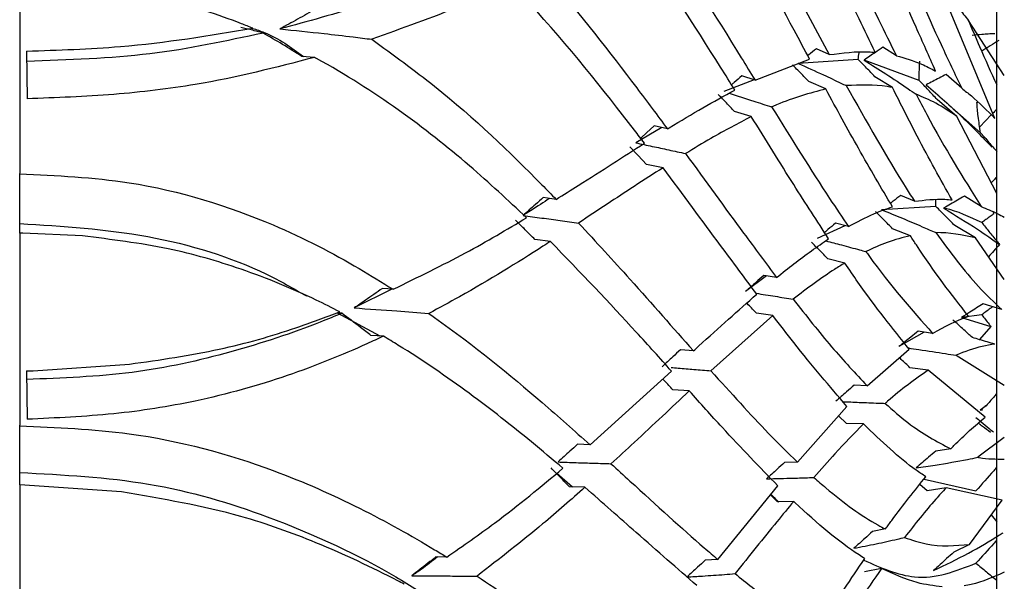
# Model space of a CAD drawing. Units: millimetres. Extents: x 10 to 1452, y 23 to 1042.
# Drawn here: x 1135 to 1148, y 496 to 503 of the extents above; entities that cross this region are included whole.
import ezdxf

# ---------------------------------------------------------------- set-up
doc = ezdxf.new("R2010")
doc.units = ezdxf.units.MM
doc.header["$LTSCALE"] = 5

msp = doc.modelspace()

# ---------------------------------------------------------------- linework, layer by layer
at = {"color": 7, "linetype": 'Continuous', "lineweight": 25}
for p, q in [((1147.924, 487.947), (1147.924, 507.947)), ((1144.629, 504.546), (1145.696, 502.552)), ((1134.924, 503.502), (1134.924, 500.975)), ((1147.901, 501.701), (1147.151, 503.502)), ((1148.024, 502.274), (1147.548, 503.007)), ((1135.016, 502.6), (1135.021, 501.965)), ((1145.696, 502.552), (1145.524, 502.631)), ((1146.589, 502.538), (1146.41, 502.653)), ((1138.845, 502.515), (1138.678, 502.529)), ((1144.708, 502.214), (1145.435, 502.492)), ((1146.08, 502.489), (1145.282, 502.435)), ((1146.892, 502.21), (1146.16, 502.478)), ((1144.695, 502.218), (1144.292, 502.06)), ((1144.708, 502.214), (1144.532, 502.271)), ((1145.648, 502.096), (1145.424, 502.194)), ((1146.537, 502.114), (1146.304, 502.258)), ((1147.458, 502.106), (1147.253, 502.29)), ((1147.71, 501.513), (1146.986, 502.152)), ((1147.392, 501.731), (1147.133, 501.953)), ((1147.66, 501.916), (1147.672, 501.92)), ((1144.658, 501.729), (1144.437, 501.795)), ((1147.924, 500.706), (1147.392, 501.731)), ((1147.851, 501.749), (1147.698, 501.593)), ((1143.466, 501.581), (1143.121, 501.379)), ((1143.542, 501.564), (1143.367, 501.603)), ((1147.763, 501.452), (1147.71, 501.513)), ((1143.484, 501.047), (1143.266, 501.091)), ((1134.924, 500.305), (1134.924, 500.972)), ((1142.062, 500.626), (1141.891, 500.651)), ((1146.83, 500.601), (1146.646, 500.678)), ((1147.716, 500.529), (1147.494, 500.669)), ((1147.116, 500.53), (1146.393, 500.488)), ((1147.886, 500.434), (1147.881, 500.459)), ((1134.924, 500.177), (1134.924, 500.305)), ((1141.737, 500.134), (1141.589, 500.282)), ((1145.904, 500.276), (1145.536, 500.104)), ((1145.951, 500.263), (1145.779, 500.309)), ((1146.776, 500.142), (1146.538, 500.236)), ((1147.64, 500.112), (1147.365, 500.278)), ((1134.965, 500.177), (1134.924, 500.178)), ((1134.924, 500.177), (1134.924, 497.623)), ((1135.76, 500.139), (1134.965, 500.177)), ((1141.987, 500.067), (1141.779, 500.092)), ((1148.025, 499.558), (1147.64, 500.112)), ((1145.902, 499.779), (1145.677, 499.835)), ((1144.862, 499.607), (1144.583, 499.398)), ((1144.995, 499.586), (1144.823, 499.614)), ((1139.874, 499.43), (1139.375, 499.181)), ((1139.891, 499.429), (1139.749, 499.441)), ((1147.991, 499.161), (1147.744, 499.237)), ((1139.149, 499.116), (1139.714, 498.808)), ((1144.946, 499.079), (1144.121, 498.345)), ((1144.946, 499.079), (1144.728, 499.11)), ((1147.725, 499.089), (1147.456, 499.052)), ((1147.456, 499.052), (1147.847, 498.933)), ((1147.847, 498.933), (1147.694, 498.76)), ((1139.763, 498.805), (1139.598, 498.814)), ((1146.959, 498.86), (1146.623, 498.666)), ((1147.071, 498.843), (1146.88, 498.872)), ((1143.888, 498.608), (1143.715, 498.624)), ((1146.2, 498.144), (1146.761, 498.631)), ((1147.383, 498.552), (1148.025, 498.152)), ((1135.104, 498.344), (1136.386, 498.433)), ((1147.012, 498.352), (1146.77, 498.386)), ((1135.016, 498.342), (1135.104, 498.344)), ((1135.016, 498.342), (1135.021, 497.699)), ((1142.513, 497.359), (1143.596, 498.34)), ((1147.769, 497.727), (1147.012, 498.352)), ((1146.2, 498.144), (1146.028, 498.153)), ((1143.833, 498.076), (1143.616, 498.092)), ((1145.271, 497.129), (1145.93, 497.871)), ((1147.784, 497.88), (1147.704, 497.822)), ((1145.924, 497.645), (1145.82, 497.747)), ((1147.725, 497.835), (1147.704, 497.822)), ((1147.704, 497.822), (1147.734, 497.824)), ((1147.725, 497.835), (1147.734, 497.824)), ((1134.924, 496.991), (1134.924, 497.62)), ((1146.15, 497.637), (1145.924, 497.645)), ((1148.024, 497.455), (1147.672, 497.193)), ((1142.513, 497.359), (1142.347, 497.367)), ((1147.313, 497.306), (1147.115, 497.277)), ((1145.271, 497.129), (1145.102, 497.126)), ((1134.924, 496.827), (1134.924, 496.991)), ((1142.07, 496.981), (1142.28, 496.798)), ((1136.279, 496.734), (1134.924, 496.828)), ((1134.924, 496.825), (1134.924, 494.276)), ((1142.445, 496.795), (1142.241, 496.799)), ((1144.215, 495.833), (1145.01, 496.815)), ((1146.999, 496.748), (1146.901, 496.832)), ((1146.957, 496.904), (1147.647, 496.746)), ((1145.006, 496.6), (1144.912, 496.694)), ((1147.25, 496.786), (1146.999, 496.748)), ((1147.995, 496.623), (1147.25, 496.786)), ((1145.223, 496.607), (1145.006, 496.6)), ((1147.562, 496.033), (1147.995, 496.623)), ((1147.85, 496.427), (1147.924, 496.335)), ((1146.444, 496.239), (1146.27, 496.205)), ((1147.562, 496.033), (1147.353, 495.931)), ((1140.607, 495.866), (1140.463, 495.869)), ((1144.215, 495.833), (1144.044, 495.823)), ((1146.393, 495.715), (1146.165, 495.668))]:
    msp.add_line(p, q, dxfattribs=at)
at = {"color": 7, "linetype": 'Continuous', "lineweight": 25, "flags": 128}
for points in [[(1143.367, 501.603), (1143.266, 501.511), (1143.193, 501.445), (1143.187, 501.439)], [(1143.266, 501.091), (1143.153, 501.209), (1143.04, 501.327)]]:
    msp.add_lwpolyline(points, dxfattribs=at)
at = {"color": 7, "linetype": 'Continuous', "lineweight": 25}
for points, knots in [([(1146.307, 502.584), (1146.237, 502.731), (1145.945, 503.338), (1145.626, 504.022), (1145.384, 504.54)], [0, 0, 0, 0, 0.242313, 1, 1, 1, 1]), ([(1145.435, 502.492), (1145.367, 502.619), (1145.031, 503.246), (1144.654, 503.947), (1144.354, 504.507)], [0, 0, 0, 0, 0.202517, 1, 1, 1, 1]), ([(1145.654, 504.487), (1145.656, 504.483), (1145.899, 503.964), (1146.214, 503.293), (1146.51, 502.697), (1146.589, 502.538)], [0, 0, 0, 0, 0.005057, 0.735149, 1, 1, 1, 1]), ([(1144.439, 502.081), (1144.377, 502.182), (1143.974, 502.83), (1143.506, 503.546), (1143.11, 504.15)], [0, 0, 0, 0, 0.155268, 1, 1, 1, 1]), ([(1143.424, 504.261), (1143.806, 503.659), (1144.257, 502.947), (1144.647, 502.312), (1144.708, 502.214)], [0, 0, 0, 0, 0.845995, 1, 1, 1, 1]), ([(1147.111, 502.334), (1147.025, 502.526), (1146.762, 503.112), (1146.482, 503.776), (1146.294, 504.222)], [0, 0, 0, 0, 0.327337, 1, 1, 1, 1]), ([(1146.591, 504.024), (1146.791, 503.563), (1147.087, 502.88), (1147.367, 502.296), (1147.458, 502.106)], [0, 0, 0, 0, 0.675289, 1, 1, 1, 1]), ([(1140.995, 503.781), (1140.685, 503.657), (1140.071, 503.411), (1139.168, 503.103), (1138.571, 502.944), (1138.385, 502.895)], [0, 0, 0, 0, 0.41131, 0.816327, 1, 1, 1, 1]), ([(1141.891, 503.656), (1141.911, 503.633), (1142.366, 503.105), (1142.929, 502.388), (1143.408, 501.745), (1143.542, 501.564)], [0, 0, 0, 0, 0.031961, 0.727849, 1, 1, 1, 1]), ([(1138.027, 502.903), (1137.976, 502.924), (1137.616, 503.068), (1136.621, 503.395), (1135.595, 503.463), (1134.924, 503.508)], [0, 0, 0, 0, 0.0539485, 0.3807234, 1, 1, 1, 1]), ([(1141.48, 503.482), (1141.252, 503.385), (1140.695, 503.15), (1140.014, 502.903), (1139.61, 502.757)], [0, 0, 0, 0, 0.408075, 1, 1, 1, 1]), ([(1143.237, 501.373), (1143.193, 501.431), (1142.737, 502.027), (1142.164, 502.743), (1141.556, 503.4), (1141.48, 503.482)], [0, 0, 0, 0, 0.085565, 0.886571, 1, 1, 1, 1]), ([(1147.164, 503.471), (1147.25, 503.37), (1147.384, 503.216), (1147.505, 503.061), (1147.548, 503.007)], [0, 0, 0, 0, 0.65002, 1, 1, 1, 1]), ([(1138.859, 503.16), (1138.82, 503.137), (1138.741, 503.091), (1138.584, 503.001), (1138.464, 502.937), (1138.385, 502.895)], [0, 0, 0, 0, 0.251739, 0.503478, 1, 1, 1, 1]), ([(1147.548, 503.007), (1147.597, 502.89), (1147.724, 502.59), (1147.848, 502.316), (1147.924, 502.149)], [0, 0, 0, 0, 0.3905874, 1, 1, 1, 1]), ([(1138.162, 502.84), (1137.67, 502.733), (1136.684, 502.519), (1135.572, 502.482), (1135.014, 502.463)], [0, 0, 0, 0, 0.498757, 1, 1, 1, 1]), ([(1135.016, 502.6), (1135.436, 502.613), (1136.484, 502.647), (1137.449, 502.807), (1138.027, 502.903)], [0, 0, 0, 0, 0.400925, 1, 1, 1, 1]), ([(1138.162, 502.84), (1138.136, 502.847), (1138.084, 502.861), (1137.987, 502.886), (1137.913, 502.903), (1137.867, 502.914)], [0, 0, 0, 0, 0.273982, 0.547964, 1, 1, 1, 1]), ([(1138.022, 502.902), (1138.074, 502.885), (1138.337, 502.798), (1138.538, 502.648), (1138.698, 502.527)], [0, 0, 0, 0, 0.19797, 1, 1, 1, 1]), ([(1138.678, 502.529), (1138.593, 502.583), (1138.423, 502.69), (1138.249, 502.79), (1138.162, 502.84)], [0, 0, 0, 0, 0.499752, 1, 1, 1, 1]), ([(1138.385, 502.895), (1138.582, 502.875), (1138.91, 502.841), (1139.316, 502.794), (1139.527, 502.767), (1139.61, 502.757)], [0, 0, 0, 0, 0.474906, 0.792021, 1, 1, 1, 1]), ([(1147.897, 502.831), (1147.869, 502.83), (1147.812, 502.827), (1147.713, 502.819), (1147.641, 502.812), (1147.599, 502.807)], [0, 0, 0, 0, 0.2888647, 0.5777286, 1, 1, 1, 1]), ([(1139.61, 502.757), (1139.894, 502.55), (1140.75, 501.926), (1141.516, 501.187), (1141.999, 500.69), (1142.062, 500.626)], [0, 0, 0, 0, 0.300691, 0.90891, 1, 1, 1, 1]), ([(1147.95, 502.742), (1147.913, 502.718), (1147.856, 502.683), (1147.781, 502.635), (1147.744, 502.611), (1147.725, 502.599)], [0, 0, 0, 0, 0.49999, 0.749994, 1, 1, 1, 1]), ([(1145.524, 502.631), (1145.49, 502.603), (1145.452, 502.573), (1145.414, 502.542), (1145.41, 502.538)], [0, 0, 0, 0, 0.886227, 1, 1, 1, 1]), ([(1145.696, 502.552), (1145.873, 502.575), (1146.082, 502.602), (1146.278, 502.586), (1146.307, 502.584)], [0, 0, 0, 0, 0.850275, 1, 1, 1, 1]), ([(1146.08, 502.489), (1146.084, 502.518), (1146.088, 502.548), (1146.093, 502.579), (1146.093, 502.581)], [0, 0, 0, 0, 0.949903, 1, 1, 1, 1]), ([(1146.41, 502.653), (1146.376, 502.629), (1146.318, 502.589), (1146.235, 502.53), (1146.185, 502.495), (1146.16, 502.478)], [0, 0, 0, 0, 0.402803, 0.701401, 1, 1, 1, 1]), ([(1138.845, 502.515), (1138.332, 502.382), (1137.498, 502.166), (1136.17, 502.008), (1135.408, 501.979), (1135.021, 501.965)], [0, 0, 0, 0, 0.441292, 0.716357, 1, 1, 1, 1]), ([(1141.667, 500.382), (1141.42, 500.613), (1140.903, 501.098), (1139.983, 501.825), (1139.253, 502.294), (1138.855, 502.51), (1138.845, 502.515)], [0, 0, 0, 0, 0.310729, 0.65112, 0.991895, 1, 1, 1, 1]), ([(1145.282, 502.435), (1145.395, 502.384), (1145.589, 502.297), (1145.799, 502.199), (1145.898, 502.151), (1145.922, 502.14)], [0, 0, 0, 0, 0.5165483, 0.8850565, 1, 1, 1, 1]), ([(1146.304, 502.258), (1146.267, 502.297), (1146.192, 502.374), (1146.118, 502.45), (1146.08, 502.489)], [0, 0, 0, 0, 0.499995, 1, 1, 1, 1]), ([(1146.16, 502.478), (1146.257, 502.417), (1146.458, 502.291), (1146.685, 502.14), (1146.815, 502.05), (1146.851, 502.025)], [0, 0, 0, 0, 0.404861, 0.834241, 1, 1, 1, 1]), ([(1146.589, 502.538), (1146.702, 502.505), (1146.879, 502.455), (1147.049, 502.366), (1147.111, 502.334)], [0, 0, 0, 0, 0.637466, 1, 1, 1, 1]), ([(1146.892, 502.21), (1146.892, 502.242), (1146.893, 502.301), (1146.896, 502.385), (1146.899, 502.437), (1146.9, 502.464)], [0, 0, 0, 0, 0.379533, 0.689758, 1, 1, 1, 1]), ([(1145.424, 502.194), (1145.388, 502.231), (1145.316, 502.305), (1145.244, 502.379), (1145.208, 502.417)], [0, 0, 0, 0, 0.499999, 1, 1, 1, 1]), ([(1144.532, 502.271), (1144.499, 502.241), (1144.453, 502.201), (1144.408, 502.161), (1144.396, 502.151)], [0, 0, 0, 0, 0.737436, 1, 1, 1, 1]), ([(1147.133, 501.953), (1147.093, 501.996), (1147.013, 502.082), (1146.933, 502.167), (1146.892, 502.21)], [0, 0, 0, 0, 0.499976, 1, 1, 1, 1]), ([(1147.253, 502.29), (1147.221, 502.274), (1147.161, 502.243), (1147.072, 502.197), (1147.015, 502.167), (1146.986, 502.152)], [0, 0, 0, 0, 0.360143, 0.680064, 1, 1, 1, 1]), ([(1143.542, 501.564), (1143.549, 501.568), (1143.871, 501.766), (1144.158, 501.926), (1144.439, 502.081)], [0, 0, 0, 0, 0.022923, 1, 1, 1, 1]), ([(1145.648, 502.096), (1145.436, 502.038), (1145.203, 501.974), (1144.951, 501.865), (1144.929, 501.856)], [0, 0, 0, 0, 0.913658, 1, 1, 1, 1]), ([(1146.537, 500.527), (1146.388, 500.779), (1146.103, 501.26), (1145.795, 501.827), (1145.648, 502.096)], [0, 0, 0, 0, 0.524278, 1, 1, 1, 1]), ([(1146.537, 502.114), (1146.514, 502.119), (1146.315, 502.156), (1146.106, 502.147), (1145.922, 502.14)], [0, 0, 0, 0, 0.118846, 1, 1, 1, 1]), ([(1145.922, 502.14), (1146.193, 501.66), (1146.504, 501.109), (1146.793, 500.659), (1146.83, 500.601)], [0, 0, 0, 0, 0.8708199, 1, 1, 1, 1]), ([(1147.331, 500.619), (1147.177, 500.892), (1146.92, 501.351), (1146.647, 501.894), (1146.537, 502.114)], [0, 0, 0, 0, 0.594957, 1, 1, 1, 1]), ([(1146.986, 502.152), (1147.149, 502.01), (1147.464, 501.733), (1147.731, 501.457), (1147.861, 501.323)], [0, 0, 0, 0, 0.515593, 1, 1, 1, 1]), ([(1147.458, 502.106), (1147.501, 502.072), (1147.65, 501.955), (1147.796, 501.807), (1147.901, 501.701)], [0, 0, 0, 0, 0.2873217, 1, 1, 1, 1]), ([(1144.437, 501.795), (1144.401, 501.833), (1144.328, 501.909), (1144.255, 501.985), (1144.219, 502.023)], [0, 0, 0, 0, 0.5, 1, 1, 1, 1]), ([(1144.362, 502.038), (1144.472, 502.003), (1144.665, 501.942), (1144.85, 501.882), (1144.929, 501.856)], [0, 0, 0, 0, 0.571466, 1, 1, 1, 1]), ([(1146.851, 502.025), (1146.898, 501.934), (1147.195, 501.368), (1147.478, 500.912), (1147.716, 500.529)], [0, 0, 0, 0, 0.159551, 1, 1, 1, 1]), ([(1147.392, 501.731), (1147.3, 501.793), (1147.122, 501.912), (1146.939, 501.988), (1146.851, 502.025)], [0, 0, 0, 0, 0.5207982, 1, 1, 1, 1]), ([(1147.71, 501.513), (1147.698, 501.586), (1147.676, 501.72), (1147.665, 501.855), (1147.66, 501.916)], [0, 0, 0, 0, 0.542976, 1, 1, 1, 1]), ([(1144.929, 501.856), (1145.192, 501.433), (1145.548, 500.862), (1145.868, 500.386), (1145.951, 500.263)], [0, 0, 0, 0, 0.740884, 1, 1, 1, 1]), ([(1147.924, 501.823), (1147.911, 501.81), (1147.893, 501.793), (1147.876, 501.775), (1147.872, 501.771)], [0, 0, 0, 0, 0.745589, 1, 1, 1, 1]), ([(1144.658, 501.729), (1144.482, 501.637), (1144.205, 501.492), (1143.897, 501.304), (1143.784, 501.235)], [0, 0, 0, 0, 0.63274, 1, 1, 1, 1]), ([(1145.687, 500.101), (1145.535, 500.335), (1145.211, 500.835), (1144.85, 501.419), (1144.658, 501.729)], [0, 0, 0, 0, 0.468757, 1, 1, 1, 1]), ([(1147.763, 501.452), (1147.782, 501.429), (1147.836, 501.366), (1147.889, 501.304), (1147.924, 501.264)], [0, 0, 0, 0, 0.362572, 1, 1, 1, 1]), ([(1142.062, 500.626), (1142.161, 500.688), (1142.586, 500.957), (1142.954, 501.193), (1143.237, 501.373)], [0, 0, 0, 0, 0.232948, 1, 1, 1, 1]), ([(1143.121, 501.379), (1143.195, 501.363), (1143.342, 501.332), (1143.563, 501.284), (1143.709, 501.252), (1143.784, 501.235)], [0, 0, 0, 0, 0.328213, 0.656426, 1, 1, 1, 1]), ([(1143.784, 501.235), (1144.048, 500.871), (1144.477, 500.28), (1144.851, 499.779), (1144.995, 499.586)], [0, 0, 0, 0, 0.6153983, 1, 1, 1, 1]), ([(1143.484, 501.047), (1143.359, 500.966), (1143.011, 500.742), (1142.614, 500.479), (1142.361, 500.311)], [0, 0, 0, 0, 0.360888, 1, 1, 1, 1]), ([(1144.731, 499.364), (1144.574, 499.576), (1144.189, 500.095), (1143.746, 500.693), (1143.484, 501.047)], [0, 0, 0, 0, 0.409446, 1, 1, 1, 1]), ([(1134.924, 500.968), (1135.414, 500.944), (1136.6, 500.887), (1138.154, 500.394), (1139.253, 499.829), (1139.743, 499.521), (1139.891, 499.429)], [0, 0, 0, 0, 0.2608099, 0.6316631, 0.8891755, 1, 1, 1, 1]), ([(1147.924, 500.923), (1147.911, 500.909), (1147.886, 500.884), (1147.862, 500.858), (1147.851, 500.846)], [0, 0, 0, 0, 0.534035, 1, 1, 1, 1]), ([(1141.891, 500.651), (1141.856, 500.62), (1141.794, 500.565), (1141.704, 500.485), (1141.649, 500.436), (1141.621, 500.411)], [0, 0, 0, 0, 0.3795972, 0.6897982, 1, 1, 1, 1]), ([(1141.974, 500.638), (1141.894, 500.586), (1141.785, 500.515), (1141.655, 500.433), (1141.621, 500.411)], [0, 0, 0, 0, 0.7384236, 1, 1, 1, 1]), ([(1146.646, 500.678), (1146.613, 500.653), (1146.567, 500.619), (1146.521, 500.584), (1146.509, 500.575)], [0, 0, 0, 0, 0.727485, 1, 1, 1, 1]), ([(1146.83, 500.601), (1146.966, 500.617), (1147.135, 500.638), (1147.299, 500.622), (1147.331, 500.619)], [0, 0, 0, 0, 0.802644, 1, 1, 1, 1]), ([(1147.116, 500.53), (1147.115, 500.55), (1147.113, 500.58), (1147.112, 500.61), (1147.112, 500.619)], [0, 0, 0, 0, 0.693549, 1, 1, 1, 1]), ([(1147.494, 500.669), (1147.463, 500.652), (1147.402, 500.617), (1147.31, 500.564), (1147.249, 500.528), (1147.218, 500.511)], [0, 0, 0, 0, 0.338527, 0.669248, 1, 1, 1, 1]), ([(1145.951, 500.263), (1146.065, 500.324), (1146.265, 500.432), (1146.455, 500.499), (1146.537, 500.527)], [0, 0, 0, 0, 0.570371, 1, 1, 1, 1]), ([(1146.393, 500.488), (1146.486, 500.45), (1146.672, 500.375), (1146.91, 500.273), (1147.053, 500.209), (1147.113, 500.183)], [0, 0, 0, 0, 0.368574, 0.737148, 1, 1, 1, 1]), ([(1147.365, 500.278), (1147.323, 500.32), (1147.241, 500.403), (1147.158, 500.488), (1147.116, 500.53)], [0, 0, 0, 0, 0.499959, 1, 1, 1, 1]), ([(1147.218, 500.511), (1147.372, 500.416), (1147.638, 500.253), (1147.866, 500.093), (1147.962, 500.025)], [0, 0, 0, 0, 0.5800334, 1, 1, 1, 1]), ([(1147.725, 500.317), (1147.564, 500.392), (1147.396, 500.471), (1147.225, 500.509), (1147.218, 500.511)], [0, 0, 0, 0, 0.95937, 1, 1, 1, 1]), ([(1147.716, 500.529), (1147.788, 500.501), (1147.891, 500.461), (1147.994, 500.405), (1148.025, 500.389)], [0, 0, 0, 0, 0.699311, 1, 1, 1, 1]), ([(1139.891, 499.429), (1140.222, 499.59), (1140.872, 499.906), (1141.405, 500.225), (1141.667, 500.382)], [0, 0, 0, 0, 0.5102733, 1, 1, 1, 1]), ([(1141.779, 500.092), (1141.736, 500.135), (1141.651, 500.22), (1141.564, 500.306), (1141.521, 500.349)], [0, 0, 0, 0, 0.499998, 1, 1, 1, 1]), ([(1141.621, 500.411), (1141.704, 500.4), (1141.871, 500.378), (1142.117, 500.345), (1142.28, 500.322), (1142.361, 500.311)], [0, 0, 0, 0, 0.3332506, 0.666501, 1, 1, 1, 1]), ([(1146.538, 500.236), (1146.5, 500.274), (1146.425, 500.351), (1146.349, 500.427), (1146.311, 500.465)], [0, 0, 0, 0, 0.499993, 1, 1, 1, 1]), ([(1147.886, 500.434), (1147.87, 500.422), (1147.835, 500.397), (1147.781, 500.358), (1147.744, 500.33), (1147.725, 500.317)], [0, 0, 0, 0, 0.3007066, 0.6503517, 1, 1, 1, 1]), ([(1134.924, 500.305), (1135.497, 500.269), (1136.648, 500.196), (1137.963, 499.788), (1138.564, 499.441), (1138.738, 499.34)], [0, 0, 0, 0, 0.412328, 0.829212, 1, 1, 1, 1]), ([(1142.361, 500.311), (1142.593, 500.058), (1143.151, 499.451), (1143.616, 498.918), (1143.888, 498.608)], [0, 0, 0, 0, 0.41695, 1, 1, 1, 1]), ([(1145.779, 500.309), (1145.745, 500.281), (1145.697, 500.24), (1145.648, 500.198), (1145.633, 500.185)], [0, 0, 0, 0, 0.690036, 1, 1, 1, 1]), ([(1147.725, 500.317), (1147.757, 500.277), (1147.823, 500.195), (1147.902, 500.098), (1147.949, 500.041), (1147.962, 500.025)], [0, 0, 0, 0, 0.407774, 0.842655, 1, 1, 1, 1]), ([(1139.184, 499.129), (1139.079, 499.182), (1138.668, 499.391), (1137.921, 499.698), (1136.875, 500.002), (1136.143, 500.092), (1135.76, 500.139)], [0, 0, 0, 0, 0.1056459, 0.4168706, 0.6940353, 1, 1, 1, 1]), ([(1144.995, 499.586), (1145.072, 499.648), (1145.313, 499.843), (1145.535, 499.996), (1145.687, 500.101)], [0, 0, 0, 0, 0.320114, 1, 1, 1, 1]), ([(1145.649, 500.074), (1145.72, 500.056), (1145.873, 500.015), (1146.049, 499.968), (1146.155, 499.939), (1146.183, 499.931)], [0, 0, 0, 0, 0.38284, 0.837355, 1, 1, 1, 1]), ([(1146.776, 500.142), (1146.673, 500.116), (1146.481, 500.068), (1146.278, 499.975), (1146.183, 499.931)], [0, 0, 0, 0, 0.530987, 1, 1, 1, 1]), ([(1147.549, 499.071), (1147.321, 499.362), (1147.068, 499.686), (1146.802, 500.101), (1146.776, 500.142)], [0, 0, 0, 0, 0.900021, 1, 1, 1, 1]), ([(1147.64, 500.112), (1147.466, 500.15), (1147.292, 500.187), (1147.113, 500.183), (1147.113, 500.183)], [0, 0, 0, 0, 0.998969, 1, 1, 1, 1]), ([(1147.113, 500.183), (1147.303, 499.927), (1147.601, 499.526), (1147.888, 499.258), (1147.991, 499.161)], [0, 0, 0, 0, 0.639948, 1, 1, 1, 1]), ([(1141.987, 500.067), (1141.953, 500.045), (1141.583, 499.807), (1141.061, 499.482), (1140.505, 499.182), (1140.368, 499.108)], [0, 0, 0, 0, 0.070033, 0.771154, 1, 1, 1, 1]), ([(1143.596, 498.34), (1143.444, 498.511), (1142.963, 499.049), (1142.382, 499.654), (1141.987, 500.067)], [0, 0, 0, 0, 0.3179376, 1, 1, 1, 1]), ([(1145.677, 499.835), (1145.641, 499.872), (1145.569, 499.946), (1145.496, 500.019), (1145.46, 500.056)], [0, 0, 0, 0, 0.499998, 1, 1, 1, 1]), ([(1147.962, 500.025), (1147.936, 499.997), (1147.886, 499.943), (1147.837, 499.888), (1147.813, 499.862)], [0, 0, 0, 0, 0.519497, 1, 1, 1, 1]), ([(1146.183, 499.931), (1146.196, 499.913), (1146.506, 499.48), (1146.794, 499.155), (1147.071, 498.843)], [0, 0, 0, 0, 0.041674, 1, 1, 1, 1]), ([(1145.902, 499.779), (1145.857, 499.751), (1145.638, 499.618), (1145.402, 499.44), (1145.215, 499.298)], [0, 0, 0, 0, 0.205808, 1, 1, 1, 1]), ([(1146.761, 498.631), (1146.538, 498.909), (1146.26, 499.255), (1145.961, 499.693), (1145.902, 499.779)], [0, 0, 0, 0, 0.803759, 1, 1, 1, 1]), ([(1144.823, 499.614), (1144.789, 499.584), (1144.732, 499.533), (1144.652, 499.46), (1144.606, 499.419), (1144.583, 499.398)], [0, 0, 0, 0, 0.420414, 0.710207, 1, 1, 1, 1]), ([(1139.749, 499.441), (1139.712, 499.415), (1139.637, 499.362), (1139.513, 499.275), (1139.425, 499.215), (1139.375, 499.181)], [0, 0, 0, 0, 0.301153, 0.602306, 1, 1, 1, 1]), ([(1143.888, 498.608), (1143.911, 498.63), (1144.211, 498.905), (1144.482, 499.144), (1144.731, 499.364)], [0, 0, 0, 0, 0.078451, 1, 1, 1, 1]), ([(1144.722, 499.376), (1144.807, 499.363), (1144.975, 499.336), (1145.136, 499.311), (1145.215, 499.298)], [0, 0, 0, 0, 0.508011, 1, 1, 1, 1]), ([(1145.215, 499.298), (1145.389, 499.078), (1145.733, 498.642), (1146.045, 498.309), (1146.2, 498.144)], [0, 0, 0, 0, 0.503487, 1, 1, 1, 1]), ([(1139.375, 499.181), (1139.566, 499.168), (1139.901, 499.144), (1140.227, 499.119), (1140.368, 499.108)], [0, 0, 0, 0, 0.568288, 1, 1, 1, 1]), ([(1144.728, 499.11), (1144.692, 499.148), (1144.648, 499.193), (1144.605, 499.238), (1144.598, 499.245)], [0, 0, 0, 0, 0.839215, 1, 1, 1, 1]), ([(1147.744, 499.237), (1147.715, 499.219), (1147.656, 499.181), (1147.56, 499.12), (1147.493, 499.076), (1147.456, 499.052)], [0, 0, 0, 0, 0.309943, 0.619886, 1, 1, 1, 1]), ([(1147.87, 499.198), (1147.859, 499.19), (1147.83, 499.168), (1147.781, 499.131), (1147.744, 499.103), (1147.725, 499.089)], [0, 0, 0, 0, 0.225699, 0.612848, 1, 1, 1, 1]), ([(1139.212, 499.11), (1139.116, 499.071), (1138.658, 498.881), (1137.756, 498.58), (1136.43, 498.283), (1135.487, 498.247), (1135.014, 498.229)], [0, 0, 0, 0, 0.080712, 0.387851, 0.692676, 1, 1, 1, 1]), ([(1136.386, 498.433), (1136.79, 498.491), (1137.568, 498.603), (1138.49, 498.869), (1138.991, 499.057), (1139.184, 499.129)], [0, 0, 0, 0, 0.399979, 0.77019, 1, 1, 1, 1]), ([(1139.212, 499.11), (1139.194, 499.113), (1139.175, 499.115), (1139.155, 499.118), (1139.153, 499.118)], [0, 0, 0, 0, 0.908506, 1, 1, 1, 1]), ([(1139.598, 498.814), (1139.552, 498.85), (1139.424, 498.951), (1139.294, 499.048), (1139.212, 499.11)], [0, 0, 0, 0, 0.362934, 1, 1, 1, 1]), ([(1140.368, 499.108), (1140.393, 499.09), (1140.952, 498.696), (1141.697, 498.088), (1142.305, 497.545), (1142.513, 497.359)], [0, 0, 0, 0, 0.030186, 0.66686, 1, 1, 1, 1]), ([(1145.93, 497.871), (1145.701, 498.138), (1145.387, 498.502), (1145.039, 498.957), (1144.946, 499.079)], [0, 0, 0, 0, 0.73298, 1, 1, 1, 1]), ([(1147.071, 498.843), (1147.229, 498.929), (1147.389, 499.016), (1147.546, 499.07), (1147.549, 499.071)], [0, 0, 0, 0, 0.981611, 1, 1, 1, 1]), ([(1147.725, 499.089), (1147.757, 499.048), (1147.798, 498.996), (1147.839, 498.944), (1147.847, 498.933)], [0, 0, 0, 0, 0.786807, 1, 1, 1, 1]), ([(1147.6, 498.787), (1147.563, 498.821), (1147.477, 498.899), (1147.39, 498.978), (1147.341, 499.023)], [0, 0, 0, 0, 0.43476, 1, 1, 1, 1]), ([(1139.763, 498.805), (1139.69, 498.771), (1139.291, 498.586), (1138.493, 498.26), (1137.349, 497.938), (1136.169, 497.751), (1135.408, 497.717), (1135.021, 497.699)], [0, 0, 0, 0, 0.0562308, 0.308153, 0.5679277, 0.7806606, 1, 1, 1, 1]), ([(1142.152, 497.047), (1142.014, 497.164), (1141.628, 497.49), (1140.922, 498.046), (1140.236, 498.519), (1139.828, 498.766), (1139.763, 498.805)], [0, 0, 0, 0, 0.203238, 0.567062, 0.931108, 1, 1, 1, 1]), ([(1146.88, 498.872), (1146.848, 498.846), (1146.788, 498.798), (1146.703, 498.73), (1146.65, 498.687), (1146.623, 498.666)], [0, 0, 0, 0, 0.384071, 0.692033, 1, 1, 1, 1]), ([(1147.899, 498.699), (1147.832, 498.719), (1147.735, 498.748), (1147.632, 498.777), (1147.6, 498.787)], [0, 0, 0, 0, 0.6842647, 1, 1, 1, 1]), ([(1146.748, 498.648), (1146.795, 498.641), (1146.968, 498.615), (1147.178, 498.583), (1147.336, 498.559), (1147.383, 498.552)], [0, 0, 0, 0, 0.205767, 0.766257, 1, 1, 1, 1]), ([(1147.899, 498.699), (1147.843, 498.691), (1147.673, 498.665), (1147.5, 498.598), (1147.383, 498.552)], [0, 0, 0, 0, 0.327495, 1, 1, 1, 1]), ([(1143.715, 498.624), (1143.682, 498.593), (1143.624, 498.54), (1143.543, 498.465), (1143.496, 498.421), (1143.472, 498.399)], [0, 0, 0, 0, 0.413411, 0.706706, 1, 1, 1, 1]), ([(1146.77, 498.386), (1146.731, 498.422), (1146.684, 498.466), (1146.638, 498.51), (1146.63, 498.518)], [0, 0, 0, 0, 0.830805, 1, 1, 1, 1]), ([(1143.591, 498.389), (1143.622, 498.386), (1143.725, 498.378), (1143.902, 498.363), (1144.046, 498.351), (1144.121, 498.345)], [0, 0, 0, 0, 0.175029, 0.5694815, 1, 1, 1, 1]), ([(1144.121, 498.345), (1144.384, 498.052), (1144.789, 497.602), (1145.146, 497.252), (1145.271, 497.129)], [0, 0, 0, 0, 0.648402, 1, 1, 1, 1]), ([(1147.012, 498.352), (1146.834, 498.227), (1146.647, 498.095), (1146.45, 497.92), (1146.44, 497.911)], [0, 0, 0, 0, 0.947625, 1, 1, 1, 1]), ([(1143.616, 498.092), (1143.579, 498.131), (1143.534, 498.178), (1143.489, 498.226), (1143.48, 498.235)], [0, 0, 0, 0, 0.819691, 1, 1, 1, 1]), ([(1146.028, 498.153), (1145.994, 498.123), (1145.936, 498.073), (1145.854, 498.002), (1145.806, 497.96), (1145.782, 497.939)], [0, 0, 0, 0, 0.411922, 0.705961, 1, 1, 1, 1]), ([(1143.833, 498.076), (1143.596, 497.854), (1143.268, 497.545), (1142.895, 497.203), (1142.791, 497.108)], [0, 0, 0, 0, 0.721494, 1, 1, 1, 1]), ([(1145.01, 496.815), (1144.77, 497.062), (1144.402, 497.442), (1143.98, 497.912), (1143.833, 498.076)], [0, 0, 0, 0, 0.650129, 1, 1, 1, 1]), ([(1147.924, 498.038), (1147.911, 498.024), (1147.864, 497.971), (1147.817, 497.918), (1147.784, 497.88)], [0, 0, 0, 0, 0.2772091, 1, 1, 1, 1]), ([(1145.872, 497.935), (1145.946, 497.931), (1146.11, 497.924), (1146.296, 497.916), (1146.41, 497.912), (1146.44, 497.911)], [0, 0, 0, 0, 0.3764, 0.834743, 1, 1, 1, 1]), ([(1146.44, 497.911), (1146.541, 497.821), (1146.842, 497.555), (1147.125, 497.405), (1147.313, 497.306)], [0, 0, 0, 0, 0.3367998, 1, 1, 1, 1]), ([(1147.784, 497.88), (1147.783, 497.88), (1147.763, 497.865), (1147.744, 497.85), (1147.725, 497.835)], [0, 0, 0, 0, 0.0437794, 1, 1, 1, 1]), ([(1147.313, 497.306), (1147.327, 497.32), (1147.481, 497.481), (1147.632, 497.61), (1147.769, 497.727)], [0, 0, 0, 0, 0.088856, 1, 1, 1, 1]), ([(1147.647, 497.725), (1147.67, 497.705), (1147.728, 497.656), (1147.807, 497.59), (1147.862, 497.544), (1147.882, 497.527)], [0, 0, 0, 0, 0.29745, 0.743644, 1, 1, 1, 1]), ([(1134.924, 497.612), (1135.413, 497.592), (1136.6, 497.541), (1138.157, 497.111), (1139.468, 496.524), (1140.193, 496.117), (1140.553, 495.898), (1140.607, 495.866)], [0, 0, 0, 0, 0.218891, 0.53031, 0.746493, 0.962285, 1, 1, 1, 1]), ([(1146.15, 497.637), (1146.025, 497.51), (1145.813, 497.292), (1145.586, 497.032), (1145.492, 496.925)], [0, 0, 0, 0, 0.585953, 1, 1, 1, 1]), ([(1146.981, 496.935), (1146.938, 496.963), (1146.671, 497.137), (1146.387, 497.409), (1146.15, 497.637)], [0, 0, 0, 0, 0.163178, 1, 1, 1, 1]), ([(1147.843, 497.524), (1147.808, 497.551), (1147.754, 497.59), (1147.699, 497.632), (1147.681, 497.647)], [0, 0, 0, 0, 0.657784, 1, 1, 1, 1]), ([(1142.347, 497.367), (1142.314, 497.336), (1142.253, 497.281), (1142.166, 497.203), (1142.114, 497.155), (1142.087, 497.131)], [0, 0, 0, 0, 0.3903452, 0.6951724, 1, 1, 1, 1]), ([(1147.115, 497.277), (1147.083, 497.25), (1147.023, 497.199), (1146.935, 497.124), (1146.88, 497.077), (1146.852, 497.053)], [0, 0, 0, 0, 0.370138, 0.685064, 1, 1, 1, 1]), ([(1146.852, 497.053), (1146.937, 497.066), (1147.178, 497.1), (1147.448, 497.147), (1147.627, 497.183), (1147.672, 497.193)], [0, 0, 0, 0, 0.286822, 0.818091, 1, 1, 1, 1]), ([(1147.672, 497.193), (1147.679, 497.191), (1147.797, 497.169), (1147.914, 497.17), (1148.024, 497.17)], [0, 0, 0, 0, 0.054548, 1, 1, 1, 1]), ([(1142.087, 497.131), (1142.168, 497.128), (1142.329, 497.122), (1142.563, 497.115), (1142.716, 497.11), (1142.791, 497.108)], [0, 0, 0, 0, 0.338383, 0.676766, 1, 1, 1, 1]), ([(1142.791, 497.108), (1142.876, 497.03), (1143.327, 496.62), (1143.794, 496.191), (1144.154, 495.884), (1144.215, 495.833)], [0, 0, 0, 0, 0.161933, 0.859797, 1, 1, 1, 1]), ([(1145.102, 497.126), (1145.069, 497.095), (1145.012, 497.043), (1144.931, 496.97), (1144.885, 496.928), (1144.862, 496.907)], [0, 0, 0, 0, 0.420265, 0.710132, 1, 1, 1, 1]), ([(1134.924, 496.991), (1135.505, 496.96), (1136.673, 496.899), (1138.408, 496.379), (1139.688, 495.77), (1140.31, 495.368), (1140.492, 495.251)], [0, 0, 0, 0, 0.258847, 0.520585, 0.859879, 1, 1, 1, 1]), ([(1140.607, 495.866), (1140.823, 496.016), (1141.388, 496.409), (1141.86, 496.804), (1142.152, 497.047)], [0, 0, 0, 0, 0.3825912, 1, 1, 1, 1]), ([(1142.241, 496.799), (1142.2, 496.841), (1142.118, 496.925), (1142.036, 497.009), (1141.995, 497.051)], [0, 0, 0, 0, 0.499999, 1, 1, 1, 1]), ([(1146.444, 496.239), (1146.472, 496.277), (1146.656, 496.531), (1146.832, 496.749), (1146.981, 496.935)], [0, 0, 0, 0, 0.15143, 1, 1, 1, 1]), ([(1147.924, 497.058), (1147.911, 497.043), (1147.818, 496.939), (1147.726, 496.836), (1147.647, 496.746)], [0, 0, 0, 0, 0.139929, 1, 1, 1, 1]), ([(1144.862, 496.907), (1144.982, 496.91), (1145.176, 496.914), (1145.383, 496.921), (1145.472, 496.924), (1145.492, 496.925)], [0, 0, 0, 0, 0.560126, 0.903318, 1, 1, 1, 1]), ([(1145.492, 496.925), (1145.545, 496.878), (1145.843, 496.616), (1146.158, 496.39), (1146.411, 496.256), (1146.444, 496.239)], [0, 0, 0, 0, 0.158962, 0.888821, 1, 1, 1, 1]), ([(1140.038, 495.506), (1140.01, 495.52), (1139.646, 495.711), (1138.957, 496.036), (1137.744, 496.481), (1136.821, 496.64), (1136.279, 496.734)], [0, 0, 0, 0, 0.027594, 0.355167, 0.621171, 1, 1, 1, 1]), ([(1142.445, 496.795), (1142.262, 496.632), (1141.825, 496.245), (1141.31, 495.845), (1141.01, 495.612)], [0, 0, 0, 0, 0.418791, 1, 1, 1, 1]), ([(1143.934, 495.486), (1143.674, 495.713), (1143.22, 496.11), (1142.677, 496.589), (1142.445, 496.795)], [0, 0, 0, 0, 0.5713645, 1, 1, 1, 1]), ([(1144.919, 496.703), (1144.947, 496.672), (1144.986, 496.629), (1145.018, 496.607), (1145.026, 496.601)], [0, 0, 0, 0, 0.728354, 1, 1, 1, 1]), ([(1147.25, 496.786), (1147.204, 496.736), (1147.024, 496.54), (1146.836, 496.303), (1146.697, 496.126)], [0, 0, 0, 0, 0.252921, 1, 1, 1, 1]), ([(1145.223, 496.607), (1145.149, 496.518), (1144.901, 496.219), (1144.631, 495.881), (1144.442, 495.645)], [0, 0, 0, 0, 0.299315, 1, 1, 1, 1]), ([(1146.168, 495.845), (1146.143, 495.861), (1145.85, 496.049), (1145.536, 496.31), (1145.228, 496.602), (1145.223, 496.607)], [0, 0, 0, 0, 0.083961, 0.983345, 1, 1, 1, 1]), ([(1146.27, 496.205), (1146.237, 496.175), (1146.179, 496.122), (1146.096, 496.048), (1146.047, 496.004), (1146.022, 495.982)], [0, 0, 0, 0, 0.40664, 0.703319, 1, 1, 1, 1]), ([(1147.082, 495.685), (1147.241, 495.761), (1147.557, 495.914), (1147.848, 496.087), (1147.992, 496.18), (1148.008, 496.19)], [0, 0, 0, 0, 0.471076, 0.942151, 1, 1, 1, 1]), ([(1146.022, 495.982), (1146.122, 496.002), (1146.322, 496.041), (1146.543, 496.09), (1146.666, 496.119), (1146.697, 496.126)], [0, 0, 0, 0, 0.427094, 0.856499, 1, 1, 1, 1]), ([(1146.697, 496.126), (1146.793, 496.093), (1147.09, 495.994), (1147.372, 496.017), (1147.562, 496.033)], [0, 0, 0, 0, 0.325247, 1, 1, 1, 1]), ([(1147.924, 496.088), (1147.911, 496.074), (1147.818, 495.972), (1147.726, 495.871), (1147.647, 495.783)], [0, 0, 0, 0, 0.139945, 1, 1, 1, 1]), ([(1147.353, 495.931), (1147.321, 495.903), (1147.26, 495.847), (1147.17, 495.765), (1147.112, 495.712), (1147.082, 495.685)], [0, 0, 0, 0, 0.351976, 0.675978, 1, 1, 1, 1]), ([(1140.463, 495.869), (1140.428, 495.84), (1140.356, 495.784), (1140.248, 495.7), (1140.176, 495.644), (1140.14, 495.617)], [0, 0, 0, 0, 0.333565, 0.666776, 1, 1, 1, 1]), ([(1140.481, 495.868), (1140.413, 495.812), (1140.31, 495.727), (1140.183, 495.645), (1140.14, 495.617)], [0, 0, 0, 0, 0.661073, 1, 1, 1, 1]), ([(1144.044, 495.823), (1144.011, 495.792), (1143.954, 495.739), (1143.873, 495.665), (1143.826, 495.621), (1143.803, 495.6)], [0, 0, 0, 0, 0.416625, 0.708313, 1, 1, 1, 1]), ([(1145.539, 494.891), (1145.564, 494.931), (1145.783, 495.272), (1145.987, 495.577), (1146.168, 495.845)], [0, 0, 0, 0, 0.118322, 1, 1, 1, 1]), ([(1146.154, 495.824), (1146.383, 495.724), (1146.906, 495.494), (1147.38, 495.679), (1147.647, 495.783)], [0, 0, 0, 0, 0.437643, 1, 1, 1, 1]), ([(1147.647, 495.783), (1147.67, 495.765), (1147.716, 495.727), (1147.786, 495.67), (1147.856, 495.613), (1147.903, 495.575), (1147.926, 495.556)], [0, 0, 0, 0, 0.245497, 0.496981, 0.748488, 1, 1, 1, 1]), ([(1143.803, 495.6), (1143.872, 495.604), (1144.04, 495.615), (1144.252, 495.63), (1144.395, 495.641), (1144.442, 495.645)], [0, 0, 0, 0, 0.316985, 0.77403, 1, 1, 1, 1]), ([(1144.442, 495.645), (1144.594, 495.524), (1144.983, 495.215), (1145.328, 495.014), (1145.539, 494.891)], [0, 0, 0, 0, 0.390785, 1, 1, 1, 1]), ([(1146.393, 495.715), (1146.188, 495.419), (1145.982, 495.121), (1145.763, 494.785), (1145.762, 494.783)], [0, 0, 0, 0, 0.995719, 1, 1, 1, 1]), ([(1147.2, 495.471), (1147.089, 495.483), (1146.828, 495.512), (1146.552, 495.641), (1146.393, 495.715)], [0, 0, 0, 0, 0.424876, 1, 1, 1, 1]), ([(1148.024, 495.665), (1147.878, 495.598), (1147.702, 495.518), (1147.523, 495.489), (1147.491, 495.484)], [0, 0, 0, 0, 0.825878, 1, 1, 1, 1]), ([(1140.14, 495.617), (1140.231, 495.616), (1140.413, 495.615), (1140.704, 495.613), (1140.901, 495.613), (1141.01, 495.612)], [0, 0, 0, 0, 0.310133, 0.620264, 1, 1, 1, 1]), ([(1141.01, 495.612), (1141.307, 495.414), (1142.023, 494.936), (1142.595, 494.526), (1142.93, 494.287)], [0, 0, 0, 0, 0.414716, 1, 1, 1, 1])]:
    msp.add_open_spline(points, degree=3, knots=knots, dxfattribs=at)

doc.saveas('drawing.dxf')
